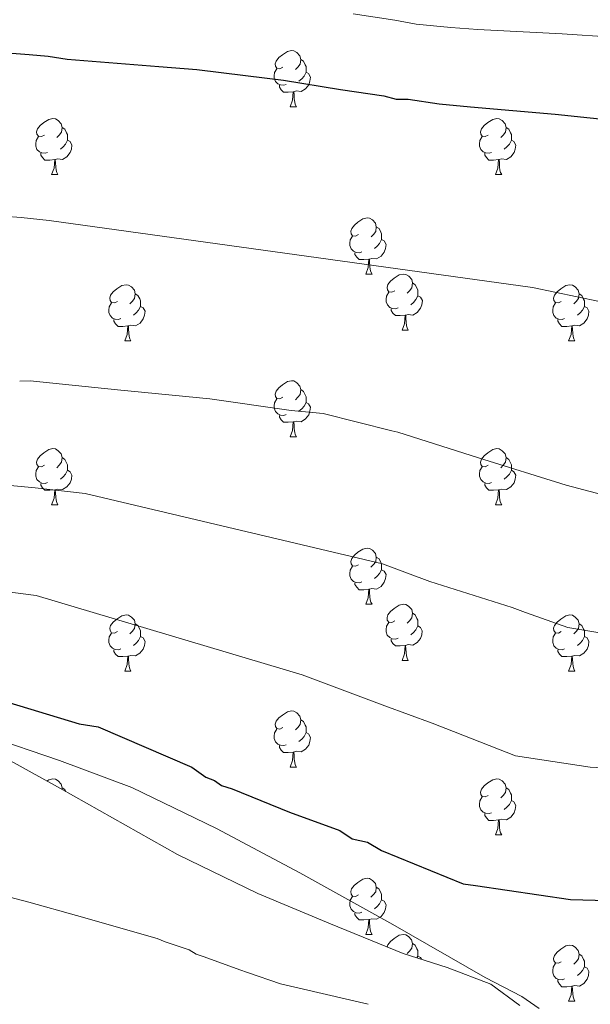
# Model space of a CAD drawing. Units: metres. Extents: x 585805 to 590298, y 4751710 to 4754737.
# Drawn here: x 589128 to 589230, y 4753483 to 4753659 of the extents above; entities that cross this region are included whole.
import ezdxf

# ---------------------------------------------------------------- set-up
doc = ezdxf.new("R2010")
doc.units = ezdxf.units.M
doc.header["$MEASUREMENT"] = 0
doc.linetypes.add('TRAZOSX2', pattern=[1.5, 1, -0.5])
for name, color, linetype, lineweight in [('Level 35', 92, 'TRAZOSX2', 0), ('Level 36', 19, 'Continuous', 40), ('Level 4', 36, 'Continuous', 30), ('Level 5', 36, 'Continuous', 0)]:
    doc.layers.add(name, color=color, linetype=linetype, lineweight=lineweight)

msp = doc.modelspace()

# ---------------------------------------------------------------- linework, layer by layer
at = {"layer": 'Level 35', "color": 92, "linetype": 'Continuous', "lineweight": 0, "ltscale": 0.5}
msp.add_polyline3d([(589217.87, 4753483.21, 468.22), (589212.71, 4753487.05, 468.15), (589204.89, 4753490.02, 468.34), (589197.01, 4753492.5, 468.73), (589184.03, 4753497.83, 469.48), (589171.07, 4753503.23, 470.24), (589156.68, 4753510.18, 471.1), (589135.78, 4753521.97, 472.34), (589114.52, 4753533.71, 473.28), (589107.71, 4753536.75, 473.24)], dxfattribs=at)
at = {"layer": 'Level 36', "color": 92, "linetype": 'Continuous', "lineweight": 0}
for points in [[(589175.54, 4753650.87, 0.01), (589175.01, 4753650.6, 0.01), (589174.48, 4753650.66, 0.01), (589174.22, 4753651.03, 0.01), (589174.16, 4753651.45, 0.01), (589174.32, 4753651.97, 0.01), (589174.8, 4753652.57, 0.01), (589175.44, 4753653.1, 0.01), (589176.34, 4753653.68, 0.01), (589177.08, 4753653.84, 0.01), (589177.51, 4753653.79, 0.01), (589178.04, 4753653.47, 0.01), (589178.57, 4753652.89, 0.01), (589178.73, 4753652.25, 0.01), (589178.62, 4753651.4, 0.01), (589178.19, 4753650.87, 0.01), (589177.77, 4753650.44, 0.01)], [(589178.73, 4753652.25, 0.01), (589179.2, 4753651.93, 0.01), (589179.52, 4753651.29, 0.01), (589179.68, 4753650.97, 0.01), (589179.68, 4753650.39, 0.01), (589179.68, 4753649.97, 0.01), (589179.31, 4753649.28, 0.01), (589178.89, 4753648.8, 0.01), (589178.41, 4753648.38, 0.01)], [(589176.13, 4753647.79, 0.01), (589175.7, 4753647.63, 0.01), (589175.12, 4753647.69, 0.01), (589174.64, 4753647.9, 0.01), (589174.22, 4753648.32, 0.01), (589174, 4753648.91, 0.01), (589174, 4753649.33, 0.01), (589174.06, 4753649.91, 0.01), (589174.48, 4753650.6, 0.01)], [(589179.68, 4753649.97, 0.01), (589180.13, 4753649.72, 0.01), (589180.48, 4753649.1, 0.01), (589180.37, 4753648.38, 0.01), (589180.16, 4753647.74, 0.01), (589179.57, 4753647, 0.01), (589178.78, 4753646.52, 0.01), (589177.93, 4753646.62, 0.01), (589177.5, 4753646.49, 0.01)], [(589177.39, 4753646.49, 0.01), (589176.5, 4753646.41, 0.01), (589175.65, 4753646.41, 0.01), (589175.23, 4753646.84, 0.01), (589174.91, 4753647.31, 0.01), (589174.91, 4753647.63, 0.01)], [(589176.84, 4753643.81, 0.01), (589177.28, 4753644.97, 0.01), (589177.39, 4753646.49, 0.01), (589177.5, 4753646.49, 0.01), (589177.53, 4753645.91, 0.01), (589177.57, 4753645.22, 0.01), (589177.64, 4753644.61, 0.01), (589177.75, 4753644.21, 0.01), (589177.97, 4753643.81, 0.01)], [(589176.84, 4753643.81, 0.01), (589177.97, 4753643.81, 0.01)], [(589132.91, 4753638.73, 0.01), (589132.38, 4753638.46, 0.01), (589131.85, 4753638.52, 0.01), (589131.58, 4753638.89, 0.01), (589131.53, 4753639.31, 0.01), (589131.69, 4753639.83, 0.01), (589132.17, 4753640.43, 0.01), (589132.8, 4753640.96, 0.01), (589133.7, 4753641.54, 0.01), (589134.45, 4753641.7, 0.01), (589134.87, 4753641.65, 0.01), (589135.4, 4753641.33, 0.01), (589135.93, 4753640.75, 0.01), (589136.09, 4753640.11, 0.01), (589135.98, 4753639.26, 0.01), (589135.56, 4753638.73, 0.01), (589135.14, 4753638.3, 0.01)], [(589212.23, 4753638.73, 0.01), (589211.71, 4753638.46, 0.01), (589211.17, 4753638.52, 0.01), (589210.91, 4753638.89, 0.01), (589210.85, 4753639.31, 0.01), (589211.01, 4753639.83, 0.01), (589211.49, 4753640.43, 0.01), (589212.13, 4753640.96, 0.01), (589213.03, 4753641.54, 0.01), (589213.77, 4753641.7, 0.01), (589214.2, 4753641.65, 0.01), (589214.73, 4753641.33, 0.01), (589215.26, 4753640.75, 0.01), (589215.42, 4753640.11, 0.01), (589215.31, 4753639.26, 0.01), (589214.89, 4753638.73, 0.01), (589214.47, 4753638.3, 0.01)], [(589136.09, 4753640.11, 0.01), (589136.57, 4753639.79, 0.01), (589136.88, 4753639.15, 0.01), (589137.04, 4753638.83, 0.01), (589137.04, 4753638.25, 0.01), (589137.04, 4753637.83, 0.01), (589136.67, 4753637.14, 0.01), (589136.25, 4753636.66, 0.01), (589135.77, 4753636.24, 0.01)], [(589215.42, 4753640.11, 0.01), (589215.89, 4753639.79, 0.01), (589216.21, 4753639.15, 0.01), (589216.37, 4753638.83, 0.01), (589216.37, 4753638.25, 0.01), (589216.37, 4753637.83, 0.01), (589216, 4753637.14, 0.01), (589215.58, 4753636.66, 0.01), (589215.1, 4753636.24, 0.01)], [(589133.49, 4753635.65, 0.01), (589133.07, 4753635.49, 0.01), (589132.48, 4753635.55, 0.01), (589132.01, 4753635.76, 0.01), (589131.58, 4753636.18, 0.01), (589131.37, 4753636.77, 0.01), (589131.37, 4753637.19, 0.01), (589131.42, 4753637.77, 0.01), (589131.85, 4753638.46, 0.01)], [(589137.04, 4753637.83, 0.01), (589137.5, 4753637.58, 0.01), (589137.84, 4753636.96, 0.01), (589137.73, 4753636.24, 0.01), (589137.52, 4753635.6, 0.01), (589136.94, 4753634.86, 0.01), (589136.14, 4753634.38, 0.01), (589135.29, 4753634.48, 0.01), (589134.86, 4753634.35, 0.01)], [(589212.82, 4753635.65, 0.01), (589212.39, 4753635.49, 0.01), (589211.81, 4753635.55, 0.01), (589211.33, 4753635.76, 0.01), (589210.91, 4753636.18, 0.01), (589210.69, 4753636.77, 0.01), (589210.69, 4753637.19, 0.01), (589210.75, 4753637.77, 0.01), (589211.17, 4753638.46, 0.01)], [(589216.37, 4753637.83, 0.01), (589216.83, 4753637.58, 0.01), (589217.17, 4753636.96, 0.01), (589217.06, 4753636.24, 0.01), (589216.85, 4753635.6, 0.01), (589216.27, 4753634.86, 0.01), (589215.47, 4753634.38, 0.01), (589214.62, 4753634.48, 0.01), (589214.19, 4753634.35, 0.01)], [(589134.75, 4753634.35, 0.01), (589133.86, 4753634.27, 0.01), (589133.02, 4753634.27, 0.01), (589132.59, 4753634.7, 0.01), (589132.27, 4753635.17, 0.01), (589132.27, 4753635.49, 0.01)], [(589214.08, 4753634.35, 0.01), (589213.19, 4753634.27, 0.01), (589212.35, 4753634.27, 0.01), (589211.92, 4753634.7, 0.01), (589211.6, 4753635.17, 0.01), (589211.6, 4753635.49, 0.01)], [(589134.21, 4753631.67, 0.01), (589134.64, 4753632.83, 0.01), (589134.75, 4753634.35, 0.01), (589134.86, 4753634.35, 0.01), (589134.9, 4753633.77, 0.01), (589134.93, 4753633.08, 0.01), (589135, 4753632.47, 0.01), (589135.12, 4753632.07, 0.01), (589135.33, 4753631.67, 0.01)], [(589213.53, 4753631.67, 0.01), (589213.97, 4753632.83, 0.01), (589214.08, 4753634.35, 0.01), (589214.19, 4753634.35, 0.01), (589214.23, 4753633.77, 0.01), (589214.26, 4753633.08, 0.01), (589214.33, 4753632.47, 0.01), (589214.44, 4753632.07, 0.01), (589214.66, 4753631.67, 0.01)], [(589134.21, 4753631.67, 0.01), (589135.33, 4753631.67, 0.01)], [(589213.53, 4753631.67, 0.01), (589214.66, 4753631.67, 0.01)], [(589189.05, 4753620.96, 0.01), (589188.52, 4753620.69, 0.01), (589187.99, 4753620.75, 0.01), (589187.72, 4753621.12, 0.01), (589187.67, 4753621.55, 0.01), (589187.83, 4753622.07, 0.01), (589188.31, 4753622.66, 0.01), (589188.94, 4753623.19, 0.01), (589189.84, 4753623.77, 0.01), (589190.59, 4753623.93, 0.01), (589191.01, 4753623.88, 0.01), (589191.54, 4753623.57, 0.01), (589192.07, 4753622.98, 0.01), (589192.23, 4753622.34, 0.01), (589192.12, 4753621.49, 0.01), (589191.7, 4753620.96, 0.01), (589191.28, 4753620.53, 0.01)], [(589192.23, 4753622.34, 0.01), (589192.71, 4753622.03, 0.01), (589193.02, 4753621.39, 0.01), (589193.18, 4753621.07, 0.01), (589193.18, 4753620.49, 0.01), (589193.18, 4753620.06, 0.01), (589192.81, 4753619.37, 0.01), (589192.39, 4753618.89, 0.01), (589191.91, 4753618.47, 0.01)], [(589189.63, 4753617.88, 0.01), (589189.21, 4753617.72, 0.01), (589188.62, 4753617.78, 0.01), (589188.15, 4753617.99, 0.01), (589187.72, 4753618.41, 0.01), (589187.51, 4753619, 0.01), (589187.51, 4753619.42, 0.01), (589187.56, 4753620.01, 0.01), (589187.99, 4753620.69, 0.01)], [(589193.18, 4753620.06, 0.01), (589193.64, 4753619.81, 0.01), (589193.98, 4753619.19, 0.01), (589193.87, 4753618.47, 0.01), (589193.66, 4753617.83, 0.01), (589193.08, 4753617.09, 0.01), (589192.28, 4753616.61, 0.01), (589191.43, 4753616.71, 0.01), (589191, 4753616.59, 0.01)], [(589190.89, 4753616.59, 0.01), (589190, 4753616.5, 0.01), (589189.16, 4753616.5, 0.01), (589188.73, 4753616.93, 0.01), (589188.41, 4753617.41, 0.01), (589188.41, 4753617.72, 0.01)], [(589190.35, 4753613.9, 0.01), (589190.78, 4753615.06, 0.01), (589190.89, 4753616.59, 0.01), (589191, 4753616.59, 0.01), (589191.04, 4753616, 0.01), (589191.07, 4753615.31, 0.01), (589191.14, 4753614.7, 0.01), (589191.26, 4753614.3, 0.01), (589191.47, 4753613.9, 0.01)], [(589190.35, 4753613.9, 0.01), (589191.47, 4753613.9, 0.01)], [(589195.52, 4753610.93, 0.01), (589194.99, 4753610.66, 0.01), (589194.46, 4753610.71, 0.01), (589194.2, 4753611.09, 0.01), (589194.14, 4753611.51, 0.01), (589194.3, 4753612.03, 0.01), (589194.78, 4753612.63, 0.01), (589195.42, 4753613.15, 0.01), (589196.32, 4753613.74, 0.01), (589197.06, 4753613.9, 0.01), (589197.49, 4753613.85, 0.01), (589198.02, 4753613.53, 0.01), (589198.55, 4753612.95, 0.01), (589198.71, 4753612.31, 0.01), (589198.6, 4753611.45, 0.01), (589198.17, 4753610.93, 0.01), (589197.75, 4753610.5, 0.01)], [(589198.71, 4753612.31, 0.01), (589199.18, 4753611.99, 0.01), (589199.5, 4753611.35, 0.01), (589199.66, 4753611.03, 0.01), (589199.66, 4753610.45, 0.01), (589199.66, 4753610.03, 0.01), (589199.29, 4753609.33, 0.01), (589198.87, 4753608.85, 0.01), (589198.39, 4753608.43, 0.01)], [(589145.97, 4753609.02, 0.01), (589145.44, 4753608.76, 0.01), (589144.91, 4753608.81, 0.01), (589144.64, 4753609.18, 0.01), (589144.59, 4753609.61, 0.01), (589144.75, 4753610.13, 0.01), (589145.23, 4753610.72, 0.01), (589145.86, 4753611.25, 0.01), (589146.76, 4753611.84, 0.01), (589147.51, 4753612, 0.01), (589147.93, 4753611.94, 0.01), (589148.46, 4753611.63, 0.01), (589148.99, 4753611.04, 0.01), (589149.15, 4753610.4, 0.01), (589149.04, 4753609.55, 0.01), (589148.62, 4753609.02, 0.01), (589148.2, 4753608.6, 0.01)], [(589196.11, 4753607.85, 0.01), (589195.68, 4753607.69, 0.01), (589195.1, 4753607.75, 0.01), (589194.62, 4753607.95, 0.01), (589194.2, 4753608.38, 0.01), (589193.98, 4753608.97, 0.01), (589193.98, 4753609.39, 0.01), (589194.04, 4753609.97, 0.01), (589194.46, 4753610.66, 0.01)], [(589225.29, 4753609.02, 0.01), (589224.76, 4753608.75, 0.01), (589224.23, 4753608.81, 0.01), (589223.97, 4753609.18, 0.01), (589223.91, 4753609.6, 0.01), (589224.07, 4753610.12, 0.01), (589224.55, 4753610.72, 0.01), (589225.19, 4753611.25, 0.01), (589226.09, 4753611.83, 0.01), (589226.83, 4753611.99, 0.01), (589227.26, 4753611.94, 0.01), (589227.79, 4753611.62, 0.01), (589228.32, 4753611.04, 0.01), (589228.48, 4753610.4, 0.01), (589228.37, 4753609.55, 0.01), (589227.94, 4753609.02, 0.01), (589227.52, 4753608.59, 0.01)], [(589146.55, 4753605.94, 0.01), (589146.13, 4753605.78, 0.01), (589145.54, 4753605.84, 0.01), (589145.07, 4753606.05, 0.01), (589144.64, 4753606.48, 0.01), (589144.43, 4753607.06, 0.01), (589144.43, 4753607.48, 0.01), (589144.48, 4753608.07, 0.01), (589144.91, 4753608.76, 0.01)], [(589149.15, 4753610.4, 0.01), (589149.63, 4753610.09, 0.01), (589149.94, 4753609.45, 0.01), (589150.1, 4753609.13, 0.01), (589150.1, 4753608.55, 0.01), (589150.1, 4753608.12, 0.01), (589149.73, 4753607.43, 0.01), (589149.31, 4753606.95, 0.01), (589148.83, 4753606.53, 0.01)], [(589199.66, 4753610.03, 0.01), (589200.11, 4753609.77, 0.01), (589200.46, 4753609.16, 0.01), (589200.35, 4753608.43, 0.01), (589200.14, 4753607.79, 0.01), (589199.55, 4753607.05, 0.01), (589198.76, 4753606.57, 0.01), (589197.91, 4753606.68, 0.01), (589197.48, 4753606.55, 0.01)], [(589225.88, 4753605.94, 0.01), (589225.45, 4753605.78, 0.01), (589224.87, 4753605.84, 0.01), (589224.39, 4753606.05, 0.01), (589223.97, 4753606.47, 0.01), (589223.75, 4753607.06, 0.01), (589223.75, 4753607.48, 0.01), (589223.81, 4753608.06, 0.01), (589224.23, 4753608.75, 0.01)], [(589228.48, 4753610.4, 0.01), (589228.95, 4753610.08, 0.01), (589229.27, 4753609.44, 0.01), (589229.43, 4753609.12, 0.01), (589229.43, 4753608.54, 0.01), (589229.43, 4753608.12, 0.01), (589229.06, 4753607.43, 0.01), (589228.64, 4753606.95, 0.01), (589228.16, 4753606.53, 0.01)], [(589150.1, 4753608.12, 0.01), (589150.56, 4753607.87, 0.01), (589150.9, 4753607.26, 0.01), (589150.79, 4753606.53, 0.01), (589150.58, 4753605.89, 0.01), (589150, 4753605.15, 0.01), (589149.2, 4753604.67, 0.01), (589148.35, 4753604.78, 0.01), (589147.92, 4753604.65, 0.01)], [(589197.37, 4753606.55, 0.01), (589196.48, 4753606.47, 0.01), (589195.63, 4753606.47, 0.01), (589195.21, 4753606.89, 0.01), (589194.89, 4753607.37, 0.01), (589194.89, 4753607.69, 0.01)], [(589229.43, 4753608.12, 0.01), (589229.88, 4753607.87, 0.01), (589230.23, 4753607.25, 0.01), (589230.12, 4753606.53, 0.01), (589229.91, 4753605.89, 0.01), (589229.32, 4753605.15, 0.01), (589228.53, 4753604.67, 0.01), (589227.68, 4753604.77, 0.01), (589227.25, 4753604.64, 0.01)], [(589147.81, 4753604.65, 0.01), (589146.92, 4753604.56, 0.01), (589146.08, 4753604.56, 0.01), (589145.65, 4753604.99, 0.01), (589145.33, 4753605.47, 0.01), (589145.33, 4753605.78, 0.01)], [(589196.82, 4753603.87, 0.01), (589197.26, 4753605.03, 0.01), (589197.37, 4753606.55, 0.01), (589197.48, 4753606.55, 0.01), (589197.51, 4753605.97, 0.01), (589197.55, 4753605.28, 0.01), (589197.62, 4753604.67, 0.01), (589197.73, 4753604.27, 0.01), (589197.95, 4753603.87, 0.01)], [(589227.14, 4753604.64, 0.01), (589226.25, 4753604.56, 0.01), (589225.4, 4753604.56, 0.01), (589224.98, 4753604.99, 0.01), (589224.66, 4753605.46, 0.01), (589224.66, 4753605.78, 0.01)], [(589147.27, 4753601.96, 0.01), (589147.7, 4753603.12, 0.01), (589147.81, 4753604.65, 0.01), (589147.92, 4753604.65, 0.01), (589147.96, 4753604.06, 0.01), (589147.99, 4753603.38, 0.01), (589148.06, 4753602.76, 0.01), (589148.18, 4753602.36, 0.01), (589148.39, 4753601.96, 0.01)], [(589196.82, 4753603.87, 0.01), (589197.95, 4753603.87, 0.01)], [(589226.59, 4753601.96, 0.01), (589227.03, 4753603.12, 0.01), (589227.14, 4753604.64, 0.01), (589227.25, 4753604.64, 0.01), (589227.28, 4753604.06, 0.01), (589227.32, 4753603.37, 0.01), (589227.39, 4753602.76, 0.01), (589227.5, 4753602.36, 0.01), (589227.72, 4753601.96, 0.01)], [(589147.27, 4753601.96, 0.01), (589148.39, 4753601.96, 0.01)], [(589226.59, 4753601.96, 0.01), (589227.72, 4753601.96, 0.01)], [(589175.54, 4753591.88, 0.01), (589175.01, 4753591.61, 0.01), (589174.48, 4753591.67, 0.01), (589174.22, 4753592.04, 0.01), (589174.16, 4753592.46, 0.01), (589174.32, 4753592.98, 0.01), (589174.8, 4753593.58, 0.01), (589175.44, 4753594.11, 0.01), (589176.34, 4753594.69, 0.01), (589177.08, 4753594.85, 0.01), (589177.51, 4753594.8, 0.01), (589178.04, 4753594.48, 0.01), (589178.57, 4753593.9, 0.01), (589178.73, 4753593.26, 0.01), (589178.62, 4753592.41, 0.01), (589178.19, 4753591.88, 0.01), (589177.77, 4753591.45, 0.01)], [(589178.73, 4753593.26, 0.01), (589179.2, 4753592.94, 0.01), (589179.52, 4753592.3, 0.01), (589179.68, 4753591.98, 0.01), (589179.68, 4753591.4, 0.01), (589179.68, 4753590.98, 0.01), (589179.31, 4753590.29, 0.01), (589178.89, 4753589.81, 0.01), (589178.41, 4753589.39, 0.01)], [(589176.13, 4753588.8, 0.01), (589175.7, 4753588.64, 0.01), (589175.12, 4753588.7, 0.01), (589174.64, 4753588.91, 0.01), (589174.22, 4753589.33, 0.01), (589174, 4753589.92, 0.01), (589174, 4753590.34, 0.01), (589174.06, 4753590.92, 0.01), (589174.48, 4753591.61, 0.01)], [(589179.68, 4753590.98, 0.01), (589180.13, 4753590.73, 0.01), (589180.48, 4753590.11, 0.01), (589180.37, 4753589.39, 0.01), (589180.16, 4753588.75, 0.01), (589179.57, 4753588.01, 0.01), (589178.78, 4753587.53, 0.01), (589177.93, 4753587.63, 0.01), (589177.5, 4753587.5, 0.01)], [(589177.39, 4753587.5, 0.01), (589176.5, 4753587.42, 0.01), (589175.65, 4753587.42, 0.01), (589175.23, 4753587.85, 0.01), (589174.91, 4753588.32, 0.01), (589174.91, 4753588.64, 0.01)], [(589176.84, 4753584.82, 0.01), (589177.28, 4753585.98, 0.01), (589177.39, 4753587.5, 0.01), (589177.5, 4753587.5, 0.01), (589177.53, 4753586.92, 0.01), (589177.57, 4753586.23, 0.01), (589177.64, 4753585.62, 0.01), (589177.75, 4753585.22, 0.01), (589177.97, 4753584.82, 0.01)], [(589176.84, 4753584.82, 0.01), (589177.97, 4753584.82, 0.01)], [(589132.91, 4753579.74, 0.01), (589132.38, 4753579.47, 0.01), (589131.85, 4753579.53, 0.01), (589131.58, 4753579.9, 0.01), (589131.53, 4753580.32, 0.01), (589131.69, 4753580.84, 0.01), (589132.17, 4753581.44, 0.01), (589132.8, 4753581.97, 0.01), (589133.7, 4753582.55, 0.01), (589134.45, 4753582.71, 0.01), (589134.87, 4753582.66, 0.01), (589135.4, 4753582.34, 0.01), (589135.93, 4753581.76, 0.01), (589136.09, 4753581.12, 0.01), (589135.98, 4753580.27, 0.01), (589135.56, 4753579.74, 0.01), (589135.14, 4753579.31, 0.01)], [(589212.23, 4753579.74, 0.01), (589211.7, 4753579.47, 0.01), (589211.17, 4753579.53, 0.01), (589210.91, 4753579.9, 0.01), (589210.85, 4753580.32, 0.01), (589211.01, 4753580.84, 0.01), (589211.49, 4753581.44, 0.01), (589212.13, 4753581.97, 0.01), (589213.03, 4753582.55, 0.01), (589213.77, 4753582.71, 0.01), (589214.2, 4753582.66, 0.01), (589214.73, 4753582.34, 0.01), (589215.26, 4753581.76, 0.01), (589215.42, 4753581.12, 0.01), (589215.31, 4753580.27, 0.01), (589214.88, 4753579.74, 0.01), (589214.46, 4753579.31, 0.01)], [(589136.09, 4753581.12, 0.01), (589136.57, 4753580.8, 0.01), (589136.88, 4753580.16, 0.01), (589137.04, 4753579.84, 0.01), (589137.04, 4753579.26, 0.01), (589137.04, 4753578.84, 0.01), (589136.67, 4753578.15, 0.01), (589136.25, 4753577.67, 0.01), (589135.77, 4753577.25, 0.01)], [(589215.42, 4753581.12, 0.01), (589215.89, 4753580.8, 0.01), (589216.21, 4753580.16, 0.01), (589216.37, 4753579.84, 0.01), (589216.37, 4753579.26, 0.01), (589216.37, 4753578.84, 0.01), (589216, 4753578.15, 0.01), (589215.58, 4753577.67, 0.01), (589215.1, 4753577.25, 0.01)], [(589133.49, 4753576.66, 0.01), (589133.07, 4753576.5, 0.01), (589132.48, 4753576.56, 0.01), (589132.01, 4753576.77, 0.01), (589131.58, 4753577.19, 0.01), (589131.37, 4753577.78, 0.01), (589131.37, 4753578.2, 0.01), (589131.42, 4753578.78, 0.01), (589131.85, 4753579.47, 0.01)], [(589212.82, 4753576.66, 0.01), (589212.39, 4753576.5, 0.01), (589211.81, 4753576.56, 0.01), (589211.33, 4753576.77, 0.01), (589210.91, 4753577.19, 0.01), (589210.69, 4753577.78, 0.01), (589210.69, 4753578.2, 0.01), (589210.75, 4753578.78, 0.01), (589211.17, 4753579.47, 0.01)], [(589137.04, 4753578.84, 0.01), (589137.5, 4753578.59, 0.01), (589137.84, 4753577.97, 0.01), (589137.73, 4753577.25, 0.01), (589137.52, 4753576.61, 0.01), (589136.94, 4753575.87, 0.01), (589136.14, 4753575.39, 0.01), (589135.29, 4753575.49, 0.01), (589134.86, 4753575.36, 0.01)], [(589216.37, 4753578.84, 0.01), (589216.82, 4753578.59, 0.01), (589217.17, 4753577.97, 0.01), (589217.06, 4753577.25, 0.01), (589216.85, 4753576.61, 0.01), (589216.26, 4753575.87, 0.01), (589215.47, 4753575.39, 0.01), (589214.62, 4753575.49, 0.01), (589214.19, 4753575.36, 0.01)], [(589134.75, 4753575.36, 0.01), (589133.86, 4753575.28, 0.01), (589133.02, 4753575.28, 0.01), (589132.59, 4753575.71, 0.01), (589132.27, 4753576.18, 0.01), (589132.27, 4753576.5, 0.01)], [(589134.21, 4753572.68, 0.01), (589134.64, 4753573.84, 0.01), (589134.75, 4753575.36, 0.01), (589134.86, 4753575.36, 0.01), (589134.9, 4753574.78, 0.01), (589134.93, 4753574.09, 0.01), (589135, 4753573.48, 0.01), (589135.12, 4753573.08, 0.01), (589135.33, 4753572.68, 0.01)], [(589214.08, 4753575.36, 0.01), (589213.19, 4753575.28, 0.01), (589212.34, 4753575.28, 0.01), (589211.92, 4753575.71, 0.01), (589211.6, 4753576.18, 0.01), (589211.6, 4753576.5, 0.01)], [(589213.53, 4753572.68, 0.01), (589213.97, 4753573.84, 0.01), (589214.08, 4753575.36, 0.01), (589214.19, 4753575.36, 0.01), (589214.22, 4753574.78, 0.01), (589214.26, 4753574.09, 0.01), (589214.33, 4753573.48, 0.01), (589214.44, 4753573.08, 0.01), (589214.66, 4753572.68, 0.01)], [(589134.21, 4753572.68, 0.01), (589135.33, 4753572.68, 0.01)], [(589213.53, 4753572.68, 0.01), (589214.66, 4753572.68, 0.01)], [(589189.05, 4753561.97, 0.01), (589188.51, 4753561.7, 0.01), (589187.99, 4753561.76, 0.01), (589187.72, 4753562.13, 0.01), (589187.67, 4753562.55, 0.01), (589187.83, 4753563.07, 0.01), (589188.31, 4753563.67, 0.01), (589188.94, 4753564.2, 0.01), (589189.84, 4753564.78, 0.01), (589190.59, 4753564.94, 0.01), (589191.01, 4753564.89, 0.01), (589191.54, 4753564.57, 0.01), (589192.07, 4753563.99, 0.01), (589192.23, 4753563.35, 0.01), (589192.12, 4753562.5, 0.01), (589191.69, 4753561.97, 0.01), (589191.27, 4753561.54, 0.01)], [(589192.23, 4753563.35, 0.01), (589192.71, 4753563.03, 0.01), (589193.02, 4753562.39, 0.01), (589193.18, 4753562.07, 0.01), (589193.18, 4753561.49, 0.01), (589193.18, 4753561.07, 0.01), (589192.81, 4753560.38, 0.01), (589192.39, 4753559.9, 0.01), (589191.91, 4753559.48, 0.01)], [(589189.63, 4753558.89, 0.01), (589189.21, 4753558.73, 0.01), (589188.62, 4753558.79, 0.01), (589188.15, 4753559, 0.01), (589187.72, 4753559.42, 0.01), (589187.51, 4753560.01, 0.01), (589187.51, 4753560.43, 0.01), (589187.56, 4753561.01, 0.01), (589187.99, 4753561.7, 0.01)], [(589193.18, 4753561.07, 0.01), (589193.63, 4753560.82, 0.01), (589193.98, 4753560.2, 0.01), (589193.87, 4753559.48, 0.01), (589193.66, 4753558.84, 0.01), (589193.07, 4753558.1, 0.01), (589192.28, 4753557.62, 0.01), (589191.43, 4753557.72, 0.01), (589191, 4753557.59, 0.01)], [(589190.89, 4753557.59, 0.01), (589190, 4753557.51, 0.01), (589189.15, 4753557.51, 0.01), (589188.73, 4753557.94, 0.01), (589188.41, 4753558.41, 0.01), (589188.41, 4753558.73, 0.01)], [(589190.35, 4753554.91, 0.01), (589190.78, 4753556.07, 0.01), (589190.89, 4753557.59, 0.01), (589191, 4753557.59, 0.01), (589191.03, 4753557.01, 0.01), (589191.07, 4753556.32, 0.01), (589191.14, 4753555.71, 0.01), (589191.25, 4753555.31, 0.01), (589191.47, 4753554.91, 0.01)], [(589190.35, 4753554.91, 0.01), (589191.47, 4753554.91, 0.01)], [(589195.52, 4753551.93, 0.01), (589194.99, 4753551.67, 0.01), (589194.46, 4753551.72, 0.01), (589194.19, 4753552.09, 0.01), (589194.14, 4753552.52, 0.01), (589194.3, 4753553.04, 0.01), (589194.78, 4753553.63, 0.01), (589195.41, 4753554.16, 0.01), (589196.31, 4753554.75, 0.01), (589197.06, 4753554.91, 0.01), (589197.49, 4753554.85, 0.01), (589198.01, 4753554.54, 0.01), (589198.55, 4753553.95, 0.01), (589198.71, 4753553.31, 0.01), (589198.59, 4753552.46, 0.01), (589198.17, 4753551.93, 0.01), (589197.75, 4753551.51, 0.01)], [(589145.97, 4753550.03, 0.01), (589145.43, 4753549.76, 0.01), (589144.91, 4753549.82, 0.01), (589144.64, 4753550.19, 0.01), (589144.59, 4753550.61, 0.01), (589144.75, 4753551.13, 0.01), (589145.23, 4753551.73, 0.01), (589145.86, 4753552.26, 0.01), (589146.76, 4753552.84, 0.01), (589147.51, 4753553, 0.01), (589147.93, 4753552.95, 0.01), (589148.46, 4753552.63, 0.01), (589148.99, 4753552.05, 0.01), (589149.15, 4753551.41, 0.01), (589149.04, 4753550.56, 0.01), (589148.61, 4753550.03, 0.01), (589148.19, 4753549.6, 0.01)], [(589198.71, 4753553.31, 0.01), (589199.18, 4753553, 0.01), (589199.49, 4753552.36, 0.01), (589199.65, 4753552.04, 0.01), (589199.65, 4753551.46, 0.01), (589199.65, 4753551.03, 0.01), (589199.29, 4753550.34, 0.01), (589198.87, 4753549.86, 0.01), (589198.39, 4753549.44, 0.01)], [(589225.29, 4753550.03, 0.01), (589224.76, 4753549.76, 0.01), (589224.23, 4753549.82, 0.01), (589223.97, 4753550.19, 0.01), (589223.91, 4753550.61, 0.01), (589224.07, 4753551.13, 0.01), (589224.55, 4753551.73, 0.01), (589225.19, 4753552.26, 0.01), (589226.09, 4753552.84, 0.01), (589226.83, 4753553, 0.01), (589227.26, 4753552.95, 0.01), (589227.79, 4753552.63, 0.01), (589228.32, 4753552.05, 0.01), (589228.48, 4753551.41, 0.01), (589228.37, 4753550.56, 0.01), (589227.94, 4753550.03, 0.01), (589227.52, 4753549.6, 0.01)], [(589149.15, 4753551.41, 0.01), (589149.63, 4753551.09, 0.01), (589149.94, 4753550.45, 0.01), (589150.1, 4753550.13, 0.01), (589150.1, 4753549.55, 0.01), (589150.1, 4753549.13, 0.01), (589149.73, 4753548.44, 0.01), (589149.31, 4753547.96, 0.01), (589148.83, 4753547.54, 0.01)], [(589196.11, 4753548.85, 0.01), (589195.68, 4753548.69, 0.01), (589195.09, 4753548.75, 0.01), (589194.62, 4753548.96, 0.01), (589194.19, 4753549.39, 0.01), (589193.98, 4753549.97, 0.01), (589193.98, 4753550.39, 0.01), (589194.03, 4753550.98, 0.01), (589194.46, 4753551.67, 0.01)], [(589199.65, 4753551.03, 0.01), (589200.11, 4753550.78, 0.01), (589200.45, 4753550.17, 0.01), (589200.35, 4753549.44, 0.01), (589200.13, 4753548.8, 0.01), (589199.55, 4753548.06, 0.01), (589198.75, 4753547.58, 0.01), (589197.91, 4753547.69, 0.01), (589197.47, 4753547.56, 0.01)], [(589228.48, 4753551.41, 0.01), (589228.95, 4753551.09, 0.01), (589229.27, 4753550.45, 0.01), (589229.43, 4753550.13, 0.01), (589229.43, 4753549.55, 0.01), (589229.43, 4753549.13, 0.01), (589229.06, 4753548.44, 0.01), (589228.64, 4753547.96, 0.01), (589228.16, 4753547.54, 0.01)], [(589146.55, 4753546.95, 0.01), (589146.13, 4753546.79, 0.01), (589145.54, 4753546.85, 0.01), (589145.07, 4753547.06, 0.01), (589144.64, 4753547.48, 0.01), (589144.43, 4753548.07, 0.01), (589144.43, 4753548.49, 0.01), (589144.48, 4753549.07, 0.01), (589144.91, 4753549.76, 0.01)], [(589150.1, 4753549.13, 0.01), (589150.55, 4753548.88, 0.01), (589150.9, 4753548.26, 0.01), (589150.79, 4753547.54, 0.01), (589150.58, 4753546.9, 0.01), (589149.99, 4753546.16, 0.01), (589149.2, 4753545.68, 0.01), (589148.35, 4753545.78, 0.01), (589147.92, 4753545.65, 0.01)], [(589225.88, 4753546.95, 0.01), (589225.45, 4753546.79, 0.01), (589224.87, 4753546.85, 0.01), (589224.39, 4753547.06, 0.01), (589223.97, 4753547.48, 0.01), (589223.75, 4753548.07, 0.01), (589223.75, 4753548.49, 0.01), (589223.81, 4753549.07, 0.01), (589224.23, 4753549.76, 0.01)], [(589229.43, 4753549.13, 0.01), (589229.88, 4753548.88, 0.01), (589230.23, 4753548.26, 0.01), (589230.12, 4753547.54, 0.01), (589229.91, 4753546.9, 0.01), (589229.32, 4753546.16, 0.01), (589228.53, 4753545.68, 0.01), (589227.68, 4753545.78, 0.01), (589227.25, 4753545.65, 0.01)], [(589197.37, 4753547.56, 0.01), (589196.47, 4753547.47, 0.01), (589195.63, 4753547.47, 0.01), (589195.21, 4753547.9, 0.01), (589194.89, 4753548.38, 0.01), (589194.89, 4753548.69, 0.01)], [(589196.82, 4753544.87, 0.01), (589197.25, 4753546.03, 0.01), (589197.37, 4753547.56, 0.01), (589197.47, 4753547.56, 0.01), (589197.51, 4753546.97, 0.01), (589197.55, 4753546.29, 0.01), (589197.61, 4753545.67, 0.01), (589197.73, 4753545.27, 0.01), (589197.95, 4753544.87, 0.01)], [(589147.81, 4753545.65, 0.01), (589146.92, 4753545.57, 0.01), (589146.07, 4753545.57, 0.01), (589145.65, 4753546, 0.01), (589145.33, 4753546.47, 0.01), (589145.33, 4753546.79, 0.01)], [(589147.27, 4753542.97, 0.01), (589147.7, 4753544.13, 0.01), (589147.81, 4753545.65, 0.01), (589147.92, 4753545.65, 0.01), (589147.95, 4753545.07, 0.01), (589147.99, 4753544.38, 0.01), (589148.06, 4753543.77, 0.01), (589148.17, 4753543.37, 0.01), (589148.39, 4753542.97, 0.01)], [(589227.14, 4753545.65, 0.01), (589226.25, 4753545.57, 0.01), (589225.4, 4753545.57, 0.01), (589224.98, 4753546, 0.01), (589224.66, 4753546.47, 0.01), (589224.66, 4753546.79, 0.01)], [(589226.59, 4753542.97, 0.01), (589227.03, 4753544.13, 0.01), (589227.14, 4753545.65, 0.01), (589227.25, 4753545.65, 0.01), (589227.28, 4753545.07, 0.01), (589227.32, 4753544.38, 0.01), (589227.39, 4753543.77, 0.01), (589227.5, 4753543.37, 0.01), (589227.72, 4753542.97, 0.01)], [(589196.82, 4753544.87, 0.01), (589197.95, 4753544.87, 0.01)], [(589147.27, 4753542.97, 0.01), (589148.39, 4753542.97, 0.01)], [(589226.59, 4753542.97, 0.01), (589227.72, 4753542.97, 0.01)], [(589055.84, 4753483.26, 461.54), (589065.75, 4753498.13, 466.47), (589075.88, 4753512.98, 470.68), (589084.53, 4753525.11, 473.06), (589089.37, 4753531.08, 473.83), (589095.23, 4753537.02, 474.21), (589098.42, 4753539.53, 474.26), (589100.08, 4753540.21, 474.25), (589101.75, 4753540.15, 474.21), (589112.15, 4753535.94, 473.82), (589122.6, 4753531.37, 473.46), (589135.59, 4753526.97, 473.25), (589148.51, 4753522.16, 472.95), (589163.69, 4753514.87, 472.21), (589178.56, 4753506.95, 471.44), (589195.18, 4753497.7, 470.67), (589211.69, 4753488.25, 469.92), (589218.26, 4753484.81, 469.5), (589221.31, 4753482.71, 469.22)], [(589175.54, 4753532.89, 0.01), (589175.01, 4753532.62, 0.01), (589174.48, 4753532.68, 0.01), (589174.22, 4753533.05, 0.01), (589174.16, 4753533.47, 0.01), (589174.32, 4753533.99, 0.01), (589174.8, 4753534.59, 0.01), (589175.44, 4753535.12, 0.01), (589176.34, 4753535.7, 0.01), (589177.08, 4753535.86, 0.01), (589177.51, 4753535.81, 0.01), (589178.04, 4753535.49, 0.01), (589178.57, 4753534.91, 0.01), (589178.73, 4753534.27, 0.01), (589178.62, 4753533.42, 0.01), (589178.19, 4753532.89, 0.01), (589177.77, 4753532.46, 0.01)], [(589178.73, 4753534.27, 0.01), (589179.2, 4753533.95, 0.01), (589179.52, 4753533.31, 0.01), (589179.68, 4753532.99, 0.01), (589179.68, 4753532.41, 0.01), (589179.68, 4753531.99, 0.01), (589179.31, 4753531.3, 0.01), (589178.89, 4753530.82, 0.01), (589178.41, 4753530.4, 0.01)], [(589176.13, 4753529.81, 0.01), (589175.7, 4753529.65, 0.01), (589175.12, 4753529.71, 0.01), (589174.64, 4753529.92, 0.01), (589174.22, 4753530.34, 0.01), (589174, 4753530.93, 0.01), (589174, 4753531.35, 0.01), (589174.06, 4753531.93, 0.01), (589174.48, 4753532.62, 0.01)], [(589179.68, 4753531.99, 0.01), (589180.13, 4753531.74, 0.01), (589180.48, 4753531.12, 0.01), (589180.37, 4753530.4, 0.01), (589180.16, 4753529.76, 0.01), (589179.57, 4753529.02, 0.01), (589178.78, 4753528.54, 0.01), (589177.93, 4753528.64, 0.01), (589177.5, 4753528.51, 0.01)], [(589177.39, 4753528.51, 0.01), (589176.5, 4753528.43, 0.01), (589175.65, 4753528.43, 0.01), (589175.23, 4753528.86, 0.01), (589174.91, 4753529.33, 0.01), (589174.91, 4753529.65, 0.01)], [(589176.84, 4753525.83, 0.01), (589177.28, 4753526.99, 0.01), (589177.39, 4753528.51, 0.01), (589177.5, 4753528.51, 0.01), (589177.53, 4753527.93, 0.01), (589177.57, 4753527.24, 0.01), (589177.64, 4753526.63, 0.01), (589177.75, 4753526.23, 0.01), (589177.97, 4753525.83, 0.01)], [(589176.84, 4753525.83, 0.01), (589177.97, 4753525.83, 0.01)], [(589133.33, 4753523.32, 0.01), (589133.7, 4753523.56, 0.01), (589134.45, 4753523.72, 0.01), (589134.87, 4753523.67, 0.01), (589135.4, 4753523.35, 0.01), (589135.93, 4753522.77, 0.01), (589136.09, 4753522.13, 0.01), (589136.05, 4753521.82, 0.01)], [(589212.23, 4753520.75, 0.01), (589211.7, 4753520.48, 0.01), (589211.17, 4753520.54, 0.01), (589210.91, 4753520.91, 0.01), (589210.85, 4753521.33, 0.01), (589211.01, 4753521.85, 0.01), (589211.49, 4753522.45, 0.01), (589212.13, 4753522.98, 0.01), (589213.03, 4753523.56, 0.01), (589213.77, 4753523.72, 0.01), (589214.2, 4753523.67, 0.01), (589214.73, 4753523.35, 0.01), (589215.26, 4753522.77, 0.01), (589215.42, 4753522.13, 0.01), (589215.31, 4753521.28, 0.01), (589214.88, 4753520.75, 0.01), (589214.46, 4753520.32, 0.01)], [(589136.09, 4753522.13, 0.01), (589136.57, 4753521.81, 0.01), (589136.76, 4753521.42, 0.01)], [(589215.42, 4753522.13, 0.01), (589215.89, 4753521.81, 0.01), (589216.21, 4753521.17, 0.01), (589216.37, 4753520.85, 0.01), (589216.37, 4753520.27, 0.01), (589216.37, 4753519.85, 0.01), (589216, 4753519.16, 0.01), (589215.58, 4753518.68, 0.01), (589215.1, 4753518.26, 0.01)], [(589212.82, 4753517.67, 0.01), (589212.39, 4753517.51, 0.01), (589211.81, 4753517.57, 0.01), (589211.33, 4753517.78, 0.01), (589210.91, 4753518.2, 0.01), (589210.69, 4753518.79, 0.01), (589210.69, 4753519.21, 0.01), (589210.75, 4753519.79, 0.01), (589211.17, 4753520.48, 0.01)], [(589216.37, 4753519.85, 0.01), (589216.82, 4753519.6, 0.01), (589217.17, 4753518.98, 0.01), (589217.06, 4753518.26, 0.01), (589216.85, 4753517.62, 0.01), (589216.26, 4753516.88, 0.01), (589215.47, 4753516.4, 0.01), (589214.62, 4753516.5, 0.01), (589214.19, 4753516.37, 0.01)], [(589214.08, 4753516.37, 0.01), (589213.19, 4753516.29, 0.01), (589212.34, 4753516.29, 0.01), (589211.92, 4753516.72, 0.01), (589211.6, 4753517.19, 0.01), (589211.6, 4753517.51, 0.01)], [(589213.53, 4753513.69, 0.01), (589213.97, 4753514.85, 0.01), (589214.08, 4753516.37, 0.01), (589214.19, 4753516.37, 0.01), (589214.22, 4753515.79, 0.01), (589214.26, 4753515.1, 0.01), (589214.33, 4753514.49, 0.01), (589214.44, 4753514.09, 0.01), (589214.66, 4753513.69, 0.01)], [(589213.53, 4753513.69, 0.01), (589214.66, 4753513.69, 0.01)], [(589189.04, 4753502.98, 0.01), (589188.51, 4753502.71, 0.01), (589187.98, 4753502.77, 0.01), (589187.72, 4753503.14, 0.01), (589187.66, 4753503.56, 0.01), (589187.82, 4753504.08, 0.01), (589188.3, 4753504.68, 0.01), (589188.94, 4753505.21, 0.01), (589189.84, 4753505.79, 0.01), (589190.58, 4753505.95, 0.01), (589191.01, 4753505.9, 0.01), (589191.54, 4753505.58, 0.01), (589192.07, 4753505, 0.01), (589192.23, 4753504.36, 0.01), (589192.12, 4753503.51, 0.01), (589191.69, 4753502.98, 0.01), (589191.27, 4753502.55, 0.01)], [(589192.23, 4753504.36, 0.01), (589192.7, 4753504.04, 0.01), (589193.02, 4753503.4, 0.01), (589193.18, 4753503.08, 0.01), (589193.18, 4753502.5, 0.01), (589193.18, 4753502.08, 0.01), (589192.81, 4753501.39, 0.01), (589192.39, 4753500.91, 0.01), (589191.91, 4753500.49, 0.01)], [(589189.63, 4753499.9, 0.01), (589189.2, 4753499.74, 0.01), (589188.62, 4753499.8, 0.01), (589188.14, 4753500.01, 0.01), (589187.72, 4753500.43, 0.01), (589187.5, 4753501.02, 0.01), (589187.5, 4753501.44, 0.01), (589187.56, 4753502.02, 0.01), (589187.98, 4753502.71, 0.01)], [(589193.18, 4753502.08, 0.01), (589193.63, 4753501.83, 0.01), (589193.98, 4753501.21, 0.01), (589193.87, 4753500.49, 0.01), (589193.66, 4753499.85, 0.01), (589193.07, 4753499.11, 0.01), (589192.28, 4753498.63, 0.01), (589191.43, 4753498.73, 0.01), (589191, 4753498.6, 0.01)], [(589190.89, 4753498.6, 0.01), (589190, 4753498.52, 0.01), (589189.15, 4753498.52, 0.01), (589188.73, 4753498.95, 0.01), (589188.41, 4753499.42, 0.01), (589188.41, 4753499.74, 0.01)], [(589190.34, 4753495.92, 0.01), (589190.78, 4753497.08, 0.01), (589190.89, 4753498.6, 0.01), (589191, 4753498.6, 0.01), (589191.03, 4753498.02, 0.01), (589191.07, 4753497.33, 0.01), (589191.14, 4753496.72, 0.01), (589191.25, 4753496.32, 0.01), (589191.47, 4753495.92, 0.01)], [(589190.34, 4753495.92, 0.01), (589191.47, 4753495.92, 0.01)], [(589194.18, 4753493.66, 0.01), (589194.3, 4753494.05, 0.01), (589194.78, 4753494.64, 0.01), (589195.41, 4753495.17, 0.01), (589196.31, 4753495.76, 0.01), (589197.06, 4753495.92, 0.01), (589197.48, 4753495.86, 0.01), (589198.01, 4753495.55, 0.01), (589198.54, 4753494.96, 0.01), (589198.7, 4753494.32, 0.01), (589198.59, 4753493.47, 0.01), (589198.17, 4753492.94, 0.01), (589197.75, 4753492.52, 0.01)], [(589198.7, 4753494.32, 0.01), (589199.18, 4753494.01, 0.01), (589199.49, 4753493.37, 0.01), (589199.65, 4753493.05, 0.01), (589199.65, 4753492.47, 0.01), (589199.65, 4753492.04, 0.01), (589199.48, 4753491.72, 0.01)], [(589225.29, 4753491.04, 0.01), (589224.76, 4753490.77, 0.01), (589224.23, 4753490.83, 0.01), (589223.97, 4753491.2, 0.01), (589223.91, 4753491.62, 0.01), (589224.07, 4753492.14, 0.01), (589224.55, 4753492.74, 0.01), (589225.19, 4753493.27, 0.01), (589226.09, 4753493.85, 0.01), (589226.83, 4753494.01, 0.01), (589227.26, 4753493.96, 0.01), (589227.79, 4753493.64, 0.01), (589228.32, 4753493.06, 0.01), (589228.48, 4753492.42, 0.01), (589228.37, 4753491.57, 0.01), (589227.94, 4753491.04, 0.01), (589227.52, 4753490.61, 0.01)], [(589199.65, 4753492.04, 0.01), (589200.11, 4753491.79, 0.01), (589200.29, 4753491.47, 0.01)], [(589228.48, 4753492.42, 0.01), (589228.95, 4753492.1, 0.01), (589229.27, 4753491.46, 0.01), (589229.43, 4753491.14, 0.01), (589229.43, 4753490.56, 0.01), (589229.43, 4753490.14, 0.01), (589229.06, 4753489.45, 0.01), (589228.64, 4753488.97, 0.01), (589228.16, 4753488.55, 0.01)], [(589225.88, 4753487.96, 0.01), (589225.45, 4753487.8, 0.01), (589224.87, 4753487.86, 0.01), (589224.39, 4753488.07, 0.01), (589223.97, 4753488.49, 0.01), (589223.75, 4753489.08, 0.01), (589223.75, 4753489.5, 0.01), (589223.81, 4753490.08, 0.01), (589224.23, 4753490.77, 0.01)], [(589229.43, 4753490.14, 0.01), (589229.88, 4753489.89, 0.01), (589230.23, 4753489.27, 0.01), (589230.12, 4753488.55, 0.01), (589229.91, 4753487.91, 0.01), (589229.32, 4753487.17, 0.01), (589228.53, 4753486.69, 0.01), (589227.68, 4753486.79, 0.01), (589227.25, 4753486.66, 0.01)], [(589227.14, 4753486.66, 0.01), (589226.25, 4753486.58, 0.01), (589225.4, 4753486.58, 0.01), (589224.98, 4753487.01, 0.01), (589224.66, 4753487.48, 0.01), (589224.66, 4753487.8, 0.01)], [(589226.59, 4753483.98, 0.01), (589227.03, 4753485.14, 0.01), (589227.14, 4753486.66, 0.01), (589227.25, 4753486.66, 0.01), (589227.28, 4753486.08, 0.01), (589227.32, 4753485.39, 0.01), (589227.39, 4753484.78, 0.01), (589227.5, 4753484.38, 0.01), (589227.72, 4753483.98, 0.01)], [(589226.59, 4753483.98, 0.01), (589227.72, 4753483.98, 0.01)]]:
    msp.add_polyline3d(points, dxfattribs=at)
at = {"layer": 'Level 4', "color": 36, "linetype": 'Continuous', "lineweight": 30}
for points in [[(589127.1, 4753653.37, 500.01), (589130.19, 4753653.11, 500.01), (589133.59, 4753652.85, 500.01), (589137, 4753652.29, 500.01), (589153.38, 4753650.99, 500.01), (589160.18, 4753650.48, 500.01), (589168.83, 4753649.37, 500.01), (589175.64, 4753648.55, 500.01), (589185.85, 4753646.85, 500.01), (589193.59, 4753645.73, 500.01), (589195.75, 4753645.15, 500.01), (589197.91, 4753645.18, 500.01), (589203.48, 4753644.34, 500.01), (589209.05, 4753643.81, 500.01), (589224.19, 4753642.49, 500.01), (589241.82, 4753640.6, 500.01)], [(589124.54, 4753537.95, 475.01), (589139.11, 4753533.54, 475.01), (589142.52, 4753532.98, 475.01), (589159.29, 4753525.82, 475.01), (589161.79, 4753524.01, 475.01), (589163.34, 4753523.41, 475.01), (589164.59, 4753522.51, 475.01), (589166.45, 4753521.92, 475.01), (589176.7, 4753517.75, 475.01), (589185.7, 4753514.49, 475.01), (589187.89, 4753512.98, 475.01), (589190.67, 4753512.41, 475.01), (589193.16, 4753510.9, 475.01), (589207.76, 4753504.95, 475.01), (589209.93, 4753504.67, 475.01), (589226.94, 4753502.15, 475.01), (589242.38, 4753501.76, 475.01)]]:
    msp.add_polyline3d(points, dxfattribs=at)
at = {"layer": 'Level 5', "color": 36, "linetype": 'Continuous', "lineweight": 0}
for points in [[(589188.1, 4753660.38, 505.01), (589195.55, 4753659.29, 505.01), (589199.36, 4753658.55, 505.01), (589205.54, 4753657.95, 505.01), (589210.37, 4753657.61, 505.01), (589225.44, 4753656.83, 505.01), (589243.43, 4753655.62, 505.01), (589260.8, 4753653.89, 505.01), (589278.49, 4753653.29, 505.01), (589294.41, 4753653.16, 505.01), (589301.2, 4753653.32, 505.01), (589313.39, 4753655.06, 505.01), (589330.66, 4753656.85, 505.01), (589337.04, 4753657.33, 505.01), (589338.99, 4753657.57, 505.01), (589343.51, 4753657.91, 505.01), (589345.58, 4753658, 505.01), (589347.43, 4753658.25, 505.01), (589351.85, 4753658.76, 505.01), (589356.06, 4753659.12, 505.01), (589360.06, 4753659.64, 505.01)], [(588947.22, 4753632.7, 495.01), (588950.5, 4753632.74, 495.01), (588962.81, 4753632.54, 495.01), (588966.71, 4753632.61, 495.01), (588984.48, 4753632.64, 495.01), (589001.76, 4753631.17, 495.01), (589014.46, 4753629.89, 495.01), (589016.76, 4753629.74, 495.01), (589022.24, 4753629.4, 495.01), (589039.62, 4753628.24, 495.01), (589053.75, 4753627.69, 495.01), (589062.05, 4753627.69, 495.01), (589077.71, 4753627.75, 495.01), (589092.63, 4753627.57, 495.01), (589110.7, 4753625.91, 495.01), (589114.85, 4753625.43, 495.01), (589122.33, 4753624.62, 495.01), (589125.63, 4753624.25, 495.01), (589128.79, 4753623.99, 495.01), (589133.79, 4753623.46, 495.01), (589220.13, 4753611.48, 495.01), (589236.08, 4753608.17, 495.01)], [(589128.5, 4753594.79, 490.01), (589130.35, 4753594.82, 490.01), (589145.96, 4753593.21, 490.01), (589162.5, 4753591.6, 490.01), (589177.04, 4753589.51, 490.01), (589182.76, 4753588.98, 490.01), (589195, 4753585.92, 490.01), (589196.08, 4753585.63, 490.01), (589210.5, 4753581.06, 490.01), (589226.16, 4753576.2, 490.01), (589241.04, 4753572.26, 490.01)], [(589046.56, 4753581.21, 485.01), (589054.23, 4753580.59, 485.01), (589063.35, 4753580, 485.01), (589073.15, 4753579.49, 485.01), (589081.7, 4753579.31, 485.01), (589087.67, 4753579.19, 485.01), (589091.37, 4753579.12, 485.01), (589112.37, 4753577.65, 485.01), (589123.01, 4753576.5, 485.01), (589131.26, 4753575.68, 485.01), (589140.23, 4753574.68, 485.01), (589193.36, 4753562.12, 485.01), (589201.82, 4753559, 485.01), (589216.48, 4753554.31, 485.01), (589218.88, 4753553.45, 485.01), (589226.44, 4753550.75, 485.01), (589233.96, 4753549.52, 485.01)], [(588948.19, 4753578.34, 480.01), (588953.54, 4753577.42, 480.01), (588972.04, 4753575.11, 480.01), (588989.46, 4753572.44, 480.01), (588996.86, 4753571.21, 480.01), (589012.15, 4753568.63, 480.01), (589029.36, 4753565.23, 480.01), (589043.51, 4753563.11, 480.01), (589052.14, 4753562.26, 480.01), (589060.88, 4753561.41, 480.01), (589070.41, 4753560.6, 480.01), (589080.87, 4753560.3, 480.01), (589084.79, 4753560.1, 480.01), (589088.95, 4753560.1, 480.01), (589111.18, 4753558.93, 480.01), (589120.37, 4753557.95, 480.01), (589125.42, 4753557.24, 480.01), (589131.46, 4753556.46, 480.01), (589178.98, 4753542.31, 480.01), (589193.76, 4753536.75, 480.01)], [(589193.76, 4753536.75, 480.01), (589202.18, 4753533.65, 480.01), (589206.02, 4753532.17, 480.01), (589217.1, 4753527.85, 480.01), (589230.45, 4753525.83, 480.01), (589242.96, 4753525.13, 480.01)], [(589115.1, 4753505.6, 470.01), (589130.13, 4753501.66, 470.01), (589138.66, 4753499.31, 470.01), (589153.07, 4753495.21, 470.01), (589154.47, 4753494.61, 470.01), (589158.81, 4753493.14, 470.01), (589160.06, 4753492.39, 470.01), (589161.46, 4753491.94, 470.01), (589167.82, 4753489.57, 470.01), (589169.22, 4753489.13, 470.01), (589175.11, 4753487.06, 470.01), (589190.75, 4753483.43, 470.01)]]:
    msp.add_polyline3d(points, dxfattribs=at)

doc.saveas('drawing.dxf')
